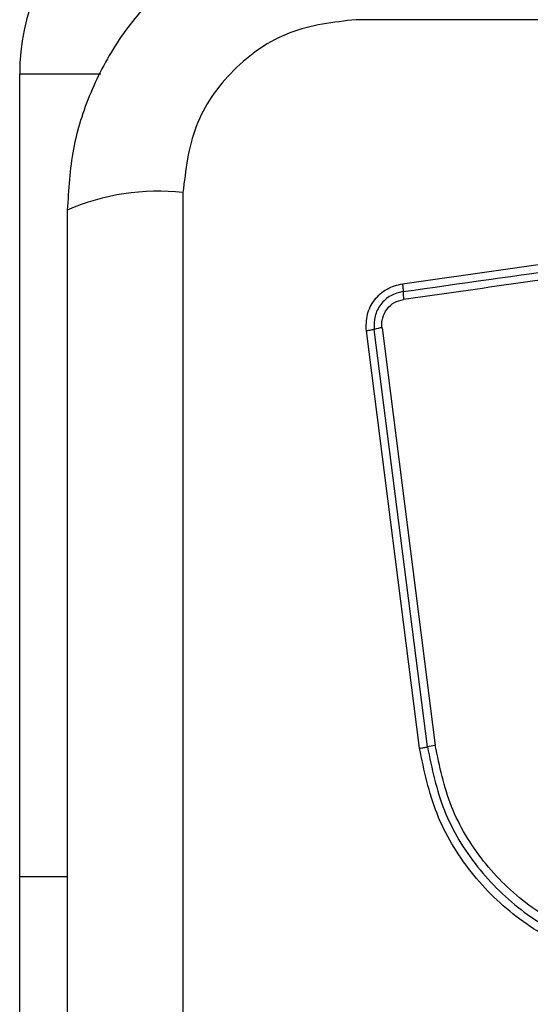
# Model space of a CAD drawing. Units: millimetres. Extents: x 19536 to 27065, y 27204 to 36210.
# Drawn here: x 21032 to 21051, y 29557 to 29593 of the extents above; entities that cross this region are included whole.
import ezdxf

# ---------------------------------------------------------------- set-up
doc = ezdxf.new("R2010")
doc.units = ezdxf.units.MM
doc.header["$LTSCALE"] = 200
doc.layers.add('OTWORY_MONTAŻOWE', color=1, linetype='Continuous')

msp = doc.modelspace()

# ---------------------------------------------------------------- linework, layer by layer
at = {"color": 7, "linetype": 'Continuous', "lineweight": 25}
for p, q in [((21119.55, 29592.983), (21044.266, 29592.983)), ((21031.908, 29561.482), (21031.908, 29590.982)), ((21037.907, 29586.624), (21037.907, 29511.34)), ((21046.597, 29566.199), (21044.644, 29581.539)), ((21046.886, 29566.25), (21044.932, 29581.599)), ((21045.221, 29581.659), (21047.176, 29566.301)), ((21031.908, 29526.482), (21031.908, 29561.482))]:
    msp.add_line(p, q, dxfattribs=at)
at = {"color": 8, "linetype": 'Continuous', "lineweight": 25}
for p, q in [((21034.886, 29590.982), (21031.908, 29590.982)), ((21031.908, 29561.482), (21033.658, 29561.482))]:
    msp.add_line(p, q, dxfattribs=at)
at = {"color": 7, "linetype": 'Continuous', "lineweight": 25}
for centre, radius, start, end in [((21039.908, 29590.982), 8, 90, 180), ((21036.976, 29578.404), 8.273, 83.5391, 113.6471), ((21048.055, 29582.989), 2.062, 179.9888, 188.0784), ((21045.443, 29579.873), 1.8, 97.0966, 106.497), ((21047.558, 29563.257), 3.068, 97.153, 102.6537)]:
    msp.add_arc(centre, radius, start, end, dxfattribs=at)
for points, knots in [([(21044.908, 29597.232), (21044.156, 29597.189), (21042.685, 29597.103), (21040.559, 29596.43), (21038.617, 29595.397), (21036.906, 29593.99), (21035.498, 29592.281), (21034.463, 29590.338), (21033.787, 29588.21), (21033.702, 29586.736), (21033.658, 29585.982)], [0, 0, 0, 0, 0.127824, 0.250004, 0.375728, 0.499754, 0.62375, 0.749431, 0.871885, 1, 1, 1, 1]), ([(21044.266, 29592.983), (21043.435, 29592.888), (21041.775, 29592.699), (21039.665, 29591.229), (21038.192, 29589.118), (21038.002, 29587.457), (21037.907, 29586.624)], [0, 0, 0, 0, 0.250029, 0.499755, 0.749405, 1, 1, 1, 1]), ([(21045.973, 29583.278), (21048.724, 29583.666), (21054.312, 29584.454), (21062.742, 29585.639), (21068.421, 29586.436), (21071.25, 29586.833)], [0, 0, 0, 0, 0.327374, 0.664814, 1, 1, 1, 1]), ([(21071.324, 29586.258), (21068.513, 29585.863), (21062.882, 29585.07), (21054.44, 29583.884), (21048.823, 29583.094), (21046.014, 29582.699)], [0, 0, 0, 0, 0.332578, 0.666198, 1, 1, 1, 1]), ([(21033.658, 29585.982), (21033.658, 29579.835), (21033.658, 29567.541), (21033.658, 29548.982), (21033.658, 29530.423), (21033.658, 29518.129), (21033.658, 29511.982)], [0, 0, 0, 0, 0.249998, 0.5, 0.749998, 1, 1, 1, 1]), ([(21044.644, 29581.539), (21044.641, 29581.742), (21044.635, 29582.147), (21044.922, 29582.702), (21045.382, 29583.125), (21045.776, 29583.227), (21045.973, 29583.278)], [0, 0, 0, 0, 0.250036, 0.499811, 0.749503, 1, 1, 1, 1]), ([(21045.973, 29583.278), (21045.976, 29583.251), (21045.983, 29583.194), (21045.99, 29583.114), (21045.994, 29583.042), (21045.994, 29583.007), (21045.993, 29582.989)], [0, 0, 0, 0, 0.237908, 0.487778, 0.743988, 1, 1, 1, 1]), ([(21045.993, 29582.989), (21045.836, 29582.948), (21045.521, 29582.867), (21045.154, 29582.529), (21044.925, 29582.085), (21044.929, 29581.761), (21044.932, 29581.599)], [0, 0, 0, 0, 0.249839, 0.500104, 0.750084, 1, 1, 1, 1]), ([(21045.221, 29581.659), (21045.216, 29581.719), (21045.208, 29581.84), (21045.249, 29582.079), (21045.384, 29582.355), (21045.661, 29582.608), (21045.897, 29582.669), (21046.014, 29582.699)], [0, 0, 0, 0, 0.125506, 0.251006, 0.500766, 0.750646, 1, 1, 1, 1]), ([(21044.932, 29581.599), (21044.914, 29581.594), (21044.879, 29581.583), (21044.808, 29581.567), (21044.728, 29581.551), (21044.672, 29581.543), (21044.644, 29581.539)], [0, 0, 0, 0, 0.256012, 0.512222, 0.762092, 1, 1, 1, 1]), ([(21046.597, 29566.199), (21046.625, 29566.203), (21046.682, 29566.211), (21046.761, 29566.224), (21046.833, 29566.238), (21046.869, 29566.246), (21046.886, 29566.25)], [0, 0, 0, 0, 0.237908, 0.487778, 0.743988, 1, 1, 1, 1]), ([(21046.886, 29566.25), (21047.052, 29565.455), (21047.381, 29563.871), (21048.652, 29561.779), (21050.383, 29560.087), (21052.513, 29558.918), (21054.879, 29558.351), (21057.306, 29558.444), (21059.659, 29559.146), (21060.967, 29560.102), (21061.623, 29560.581)], [0, 0, 0, 0, 0.125595, 0.250386, 0.375055, 0.499954, 0.624961, 0.749922, 0.874683, 1, 1, 1, 1]), ([(21061.409, 29560.824), (21060.778, 29560.363), (21059.516, 29559.44), (21057.244, 29558.76), (21054.898, 29558.671), (21052.611, 29559.218), (21050.551, 29560.349), (21048.877, 29561.988), (21047.652, 29564.01), (21047.335, 29565.537), (21047.176, 29566.301)], [0, 0, 0, 0, 0.124943, 0.249959, 0.374979, 0.500001, 0.625025, 0.750048, 0.875069, 1, 1, 1, 1]), ([(21061.835, 29560.339), (21061.159, 29559.845), (21059.807, 29558.856), (21057.375, 29558.129), (21054.864, 29558.032), (21052.415, 29558.617), (21050.21, 29559.828), (21048.418, 29561.582), (21047.107, 29563.747), (21046.767, 29565.382), (21046.597, 29566.199)], [0, 0, 0, 0, 0.124978, 0.249975, 0.37499, 0.500008, 0.625026, 0.750044, 0.875061, 1, 1, 1, 1])]:
    msp.add_open_spline(points, degree=3, knots=knots, dxfattribs=at)
msp.add_open_spline([(21045.993, 29582.989), (21050.2, 29583.581), (21058.614, 29584.764), (21067.063, 29585.952), (21071.287, 29586.546)], degree=3, dxfattribs=at)
at = {"layer": 'OTWORY_MONTAŻOWE'}
msp.add_circle((21081.908, 29548.982), 200, dxfattribs=at)

doc.saveas('drawing.dxf')
